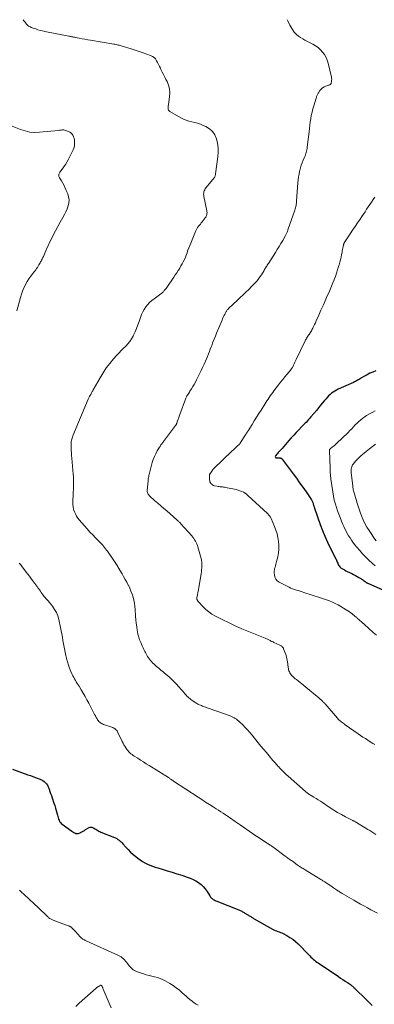
# Model space of a CAD drawing. Units: feet. Extents: x 1909997 to 1915032, y 555000 to 560000.
# Drawn here: x 1910542 to 1910677, y 559623 to 560000 of the extents above; entities that cross this region are included whole.
import ezdxf

# ---------------------------------------------------------------- set-up
doc = ezdxf.new("R2010")
doc.units = ezdxf.units.FT
doc.header["$LTSCALE"] = 100
doc.header["$MEASUREMENT"] = 0
doc.layers.add('CONTOUR INDEX', color=32, linetype='Continuous', lineweight=25)
doc.layers.add('CONTOUR INTERMEDIATE', color=40, linetype='Continuous', lineweight=15)

msp = doc.modelspace()

# ---------------------------------------------------------------- linework, layer by layer
at = {"layer": 'CONTOUR INDEX', "flags": 128}
for points, elevation in [([(1910677.93, 559865.39), (1910676.83, 559864.95), (1910675.74, 559864.47), (1910674.68, 559863.93), (1910673.64, 559863.35), (1910672.28, 559862.55), (1910671.93, 559862.34), (1910671.58, 559862.14), (1910671.23, 559861.94), (1910670.88, 559861.74), (1910670.52, 559861.54), (1910670.17, 559861.35), (1910669.8, 559861.17), (1910669.44, 559861), (1910663.58, 559858.34), (1910662.9, 559858.01), (1910662.25, 559857.64), (1910661.63, 559857.23), (1910661.02, 559856.79), (1910660.45, 559856.3), (1910659.9, 559855.8), (1910659.38, 559855.25), (1910658.89, 559854.69), (1910658.34, 559854.03), (1910657.59, 559853.11), (1910656.84, 559852.2), (1910656.08, 559851.29), (1910655.32, 559850.39), (1910653.1, 559847.73), (1910652.68, 559847.23), (1910652.25, 559846.75), (1910651.81, 559846.27), (1910651.37, 559845.8), (1910650.92, 559845.33), (1910650.46, 559844.87), (1910650.01, 559844.4), (1910649.56, 559843.94), (1910648.47, 559842.84), (1910647.49, 559841.82), (1910646.52, 559840.78), (1910645.56, 559839.73), (1910644.62, 559838.66), (1910642.04, 559835.68), (1910641.8, 559835.4), (1910641.56, 559835.13), (1910641.32, 559834.86), (1910641.07, 559834.59), (1910640.83, 559834.32), (1910640.59, 559834.05), (1910640.35, 559833.77), (1910640.11, 559833.49), (1910639.55, 559832.81), (1910639.47, 559832.52), (1910639.49, 559832.29), (1910639.68, 559832.13), (1910639.96, 559832.04), (1910640.69, 559832.11), (1910640.89, 559832.11), (1910641.1, 559832.1), (1910641.3, 559832.06), (1910641.49, 559832), (1910641.68, 559831.91), (1910641.85, 559831.8), (1910642, 559831.67), (1910642.14, 559831.51), (1910646.29, 559825.98), (1910647.55, 559824.26), (1910648.8, 559822.54), (1910650.03, 559820.8), (1910651.24, 559819.05), (1910653.3, 559816.02), (1910653.45, 559815.77), (1910653.59, 559815.52), (1910653.7, 559815.25), (1910653.79, 559814.97), (1910653.95, 559814.43), (1910653.97, 559814.32), (1910654.05, 559814.09), (1910654.09, 559813.98), (1910654.12, 559813.88), (1910654.16, 559813.78), (1910654.19, 559813.67), (1910654.25, 559813.51), (1910654.31, 559813.33), (1910654.37, 559813.15), (1910654.43, 559812.96), (1910654.49, 559812.78), (1910656.67, 559806.56), (1910657.53, 559804.27), (1910658.45, 559801.99), (1910659.45, 559799.76), (1910660.52, 559797.56), (1910662.38, 559793.91), (1910662.56, 559793.54), (1910662.73, 559793.17), (1910662.89, 559792.8), (1910663.04, 559792.42), (1910663.05, 559792.39), (1910663.2, 559792.03), (1910663.36, 559791.66), (1910663.52, 559791.3), (1910663.69, 559790.94), (1910663.89, 559790.61), (1910664.13, 559790.31), (1910664.41, 559790.05), (1910664.72, 559789.82), (1910665.01, 559789.64), (1910665.5, 559789.36), (1910666, 559789.08), (1910666.5, 559788.81), (1910667, 559788.55), (1910668.76, 559787.69), (1910669.46, 559787.34), (1910670.15, 559786.97), (1910670.83, 559786.59), (1910671.51, 559786.2), (1910672.19, 559785.8), (1910672.52, 559785.59), (1910672.84, 559785.38), (1910673.16, 559785.16), (1910673.47, 559784.93), (1910673.88, 559784.62), (1910673.99, 559784.54), (1910674.09, 559784.46), (1910674.2, 559784.39), (1910674.31, 559784.31), (1910674.4, 559784.25), (1910674.47, 559784.21), (1910674.53, 559784.17), (1910674.6, 559784.14), (1910674.67, 559784.1), (1910674.74, 559784.07), (1910674.81, 559784.03), (1910674.88, 559784), (1910674.95, 559783.97), (1910685.53, 559779.24)], 1020), ([(1910538.86, 559712.76), (1910544.69, 559710.62), (1910545.67, 559710.26), (1910546.64, 559709.9), (1910547.62, 559709.54), (1910548.6, 559709.18), (1910549.37, 559708.89), (1910549.94, 559708.64), (1910550.47, 559708.34), (1910550.96, 559707.96), (1910551.42, 559707.54), (1910551.82, 559707.07), (1910552.17, 559706.56), (1910552.46, 559706.02), (1910552.7, 559705.45), (1910552.85, 559705.02), (1910553.13, 559704.22), (1910553.41, 559703.41), (1910553.69, 559702.61), (1910553.97, 559701.8), (1910554.69, 559699.69), (1910554.99, 559698.77), (1910555.28, 559697.85), (1910555.53, 559696.91), (1910555.78, 559695.97), (1910555.99, 559695.07), (1910556.12, 559694.58), (1910556.27, 559694.1), (1910556.45, 559693.62), (1910556.63, 559693.15), (1910556.87, 559692.71), (1910557.14, 559692.3), (1910557.48, 559691.94), (1910557.86, 559691.61), (1910561.5, 559688.92), (1910561.87, 559688.68), (1910562.26, 559688.46), (1910562.67, 559688.29), (1910563.09, 559688.14), (1910563.51, 559688.08), (1910563.93, 559688.08), (1910564.34, 559688.17), (1910564.74, 559688.34), (1910564.92, 559688.44), (1910565.4, 559688.71), (1910565.88, 559688.99), (1910566.36, 559689.27), (1910566.83, 559689.55), (1910568.16, 559690.34), (1910568.53, 559690.49), (1910568.89, 559690.55), (1910569.26, 559690.49), (1910569.63, 559690.36), (1910570, 559690.14), (1910570.36, 559689.92), (1910570.72, 559689.7), (1910571.08, 559689.47), (1910571.12, 559689.44), (1910571.5, 559689.21), (1910571.89, 559688.99), (1910572.29, 559688.8), (1910572.7, 559688.62), (1910577.85, 559686.58), (1910578.32, 559686.37), (1910578.78, 559686.12), (1910579.21, 559685.84), (1910579.62, 559685.53), (1910580.01, 559685.19), (1910580.39, 559684.83), (1910580.76, 559684.46), (1910581.11, 559684.08), (1910582.2, 559682.87), (1910583.11, 559681.9), (1910584.05, 559680.96), (1910585.04, 559680.07), (1910586.05, 559679.2), (1910586.84, 559678.57), (1910587.69, 559677.93), (1910588.58, 559677.33), (1910589.5, 559676.81), (1910590.46, 559676.33), (1910591.45, 559675.91), (1910592.45, 559675.52), (1910593.46, 559675.18), (1910594.48, 559674.86), (1910596.18, 559674.37), (1910598.05, 559673.81), (1910599.93, 559673.25), (1910601.79, 559672.67), (1910603.66, 559672.07), (1910605.72, 559671.4), (1910606.86, 559670.98), (1910607.97, 559670.5), (1910609.03, 559669.93), (1910610.07, 559669.3), (1910610.09, 559669.29), (1910611.03, 559668.56), (1910611.9, 559667.76), (1910612.66, 559666.86), (1910613.34, 559665.88), (1910614.39, 559664.13), (1910614.49, 559663.97), (1910614.6, 559663.81), (1910614.71, 559663.66), (1910614.83, 559663.51), (1910614.96, 559663.37), (1910615.09, 559663.23), (1910615.24, 559663.12), (1910615.4, 559663.01), (1910615.72, 559662.82), (1910616.05, 559662.63), (1910616.38, 559662.45), (1910616.72, 559662.29), (1910617.07, 559662.14), (1910625.45, 559658.8), (1910625.76, 559658.68), (1910626.07, 559658.54), (1910626.37, 559658.4), (1910626.66, 559658.25), (1910626.96, 559658.09), (1910627.25, 559657.93), (1910627.54, 559657.77), (1910627.82, 559657.6), (1910629.25, 559656.73), (1910629.52, 559656.56), (1910629.79, 559656.39), (1910630.05, 559656.22), (1910630.32, 559656.05), (1910630.58, 559655.88), (1910630.85, 559655.71), (1910631.12, 559655.55), (1910631.4, 559655.39), (1910638.37, 559651.4), (1910638.86, 559651.14), (1910639.36, 559650.91), (1910639.87, 559650.72), (1910640.39, 559650.55), (1910640.91, 559650.38), (1910641.43, 559650.19), (1910641.93, 559649.97), (1910642.43, 559649.73), (1910643.89, 559648.97), (1910645.07, 559648.28), (1910646.2, 559647.52), (1910647.25, 559646.66), (1910648.24, 559645.73), (1910652.26, 559641.58), (1910652.69, 559641.16), (1910653.12, 559640.74), (1910653.55, 559640.33), (1910654, 559639.93), (1910654.46, 559639.54), (1910654.92, 559639.17), (1910655.41, 559638.81), (1910655.9, 559638.47), (1910663.63, 559633.28), (1910664.5, 559632.69), (1910665.36, 559632.11), (1910666.23, 559631.52), (1910667.09, 559630.93), (1910668.22, 559630.14), (1910668.51, 559629.94), (1910668.79, 559629.73), (1910669.07, 559629.51), (1910669.34, 559629.28), (1910669.61, 559629.05), (1910669.87, 559628.81), (1910670.12, 559628.57), (1910670.37, 559628.32), (1910673.83, 559624.78), (1910674.73, 559623.88), (1910675.65, 559623), (1910676.6, 559622.15)], 1040)]:
    msp.add_lwpolyline(points, dxfattribs=dict(at, elevation=elevation))
at = {"layer": 'CONTOUR INTERMEDIATE', "flags": 128}
for points, elevation in [([(1910542.84, 560000), (1910543.14, 559999.62), (1910543.64, 559998.99), (1910544.18, 559998.33), (1910544.43, 559998.05), (1910544.7, 559997.8), (1910545, 559997.58), (1910545.33, 559997.38), (1910545.66, 559997.21), (1910546.01, 559997.06), (1910546.36, 559996.91), (1910546.71, 559996.79), (1910547.72, 559996.45), (1910548.58, 559996.17), (1910549.45, 559995.92), (1910550.34, 559995.71), (1910551.22, 559995.51), (1910560.37, 559993.71), (1910560.68, 559993.65), (1910560.98, 559993.59), (1910561.29, 559993.53), (1910561.59, 559993.47), (1910561.9, 559993.41), (1910562.21, 559993.35), (1910562.51, 559993.29), (1910562.82, 559993.23), (1910564.38, 559992.91), (1910565.47, 559992.7), (1910566.56, 559992.49), (1910567.65, 559992.3), (1910568.74, 559992.11), (1910577.67, 559990.65), (1910578.07, 559990.57), (1910578.47, 559990.49), (1910578.86, 559990.4), (1910579.25, 559990.29), (1910579.64, 559990.18), (1910580.02, 559990.07), (1910580.41, 559989.95), (1910580.8, 559989.84), (1910584.31, 559988.77), (1910585.81, 559988.3), (1910587.31, 559987.82), (1910588.8, 559987.31), (1910590.29, 559986.79), (1910591.73, 559986.28), (1910592.43, 559985.93), (1910593.06, 559985.5), (1910593.57, 559984.94), (1910594.01, 559984.29), (1910594.39, 559983.57), (1910594.75, 559982.84), (1910595.11, 559982.11), (1910595.46, 559981.38), (1910595.68, 559980.9), (1910596.14, 559979.93), (1910596.61, 559978.97), (1910597.1, 559978.01), (1910597.6, 559977.07), (1910598.03, 559976.26), (1910598.61, 559974.88), (1910598.99, 559973.48), (1910599.1, 559972.02), (1910599.01, 559970.53), (1910598.52, 559967.38), (1910598.47, 559967.02), (1910598.43, 559966.66), (1910598.41, 559966.3), (1910598.4, 559965.93), (1910598.45, 559965.6), (1910598.57, 559965.3), (1910598.77, 559965.06), (1910599.03, 559964.84), (1910603.28, 559962.44), (1910604.3, 559961.93), (1910605.33, 559961.48), (1910606.41, 559961.13), (1910607.5, 559960.85), (1910608.61, 559960.59), (1910609.71, 559960.28), (1910610.78, 559959.9), (1910611.84, 559959.48), (1910612.89, 559959.03), (1910614.27, 559958.19), (1910615.44, 559957.16), (1910616.3, 559955.85), (1910616.94, 559954.37), (1910616.96, 559954.31), (1910617.32, 559952.62), (1910617.55, 559950.92), (1910617.57, 559949.2), (1910617.46, 559947.48), (1910616.63, 559940.88), (1910616.58, 559940.58), (1910616.5, 559940.29), (1910616.4, 559940), (1910616.27, 559939.73), (1910616.12, 559939.46), (1910615.96, 559939.2), (1910615.78, 559938.95), (1910615.59, 559938.72), (1910612.91, 559935.57), (1910612.65, 559935.22), (1910612.43, 559934.85), (1910612.26, 559934.45), (1910612.13, 559934.03), (1910612.05, 559933.59), (1910612.02, 559933.16), (1910612.04, 559932.72), (1910612.1, 559932.28), (1910613.24, 559926.8), (1910613.29, 559926.44), (1910613.32, 559926.08), (1910613.3, 559925.72), (1910613.26, 559925.35), (1910613.17, 559925), (1910613.05, 559924.67), (1910612.88, 559924.35), (1910612.67, 559924.05), (1910611.49, 559922.57), (1910611.13, 559922.12), (1910610.78, 559921.68), (1910610.42, 559921.24), (1910610.07, 559920.8), (1910609.73, 559920.35), (1910609.42, 559919.88), (1910609.16, 559919.38), (1910608.92, 559918.87), (1910607.06, 559914.32), (1910606.71, 559913.43), (1910606.36, 559912.53), (1910606.03, 559911.63), (1910605.71, 559910.72), (1910605.69, 559910.65), (1910605.36, 559909.78), (1910605.02, 559908.92), (1910604.63, 559908.08), (1910604.22, 559907.25), (1910603.78, 559906.43), (1910603.32, 559905.62), (1910602.85, 559904.82), (1910602.36, 559904.03), (1910602.27, 559903.89), (1910601.73, 559903.03), (1910601.18, 559902.18), (1910600.62, 559901.34), (1910600.06, 559900.49), (1910598.23, 559897.78), (1910597.93, 559897.36), (1910597.62, 559896.94), (1910597.3, 559896.54), (1910596.96, 559896.14), (1910596.59, 559895.73), (1910596.42, 559895.55), (1910596.25, 559895.39), (1910596.06, 559895.24), (1910595.87, 559895.1), (1910595.67, 559894.97), (1910595.48, 559894.83), (1910595.28, 559894.69), (1910595.09, 559894.55), (1910593.05, 559893.05), (1910592.17, 559892.35), (1910591.34, 559891.59), (1910590.58, 559890.76), (1910589.87, 559889.89), (1910589.25, 559888.95), (1910588.69, 559887.98), (1910588.21, 559886.96), (1910587.8, 559885.91), (1910587.28, 559884.35), (1910586.8, 559883.02), (1910586.29, 559881.7), (1910585.74, 559880.39), (1910585.15, 559879.1), (1910584.97, 559878.71), (1910584.4, 559877.67), (1910583.76, 559876.67), (1910583.01, 559875.76), (1910582.19, 559874.9), (1910581.32, 559874.07), (1910580.47, 559873.23), (1910579.64, 559872.36), (1910578.83, 559871.47), (1910577.47, 559869.96), (1910576.05, 559868.26), (1910574.71, 559866.51), (1910573.48, 559864.68), (1910572.33, 559862.79), (1910569.67, 559858.09), (1910569.52, 559857.8), (1910569.36, 559857.52), (1910569.22, 559857.23), (1910569.08, 559856.93), (1910568.82, 559856.39), (1910568.81, 559856.37), (1910568.8, 559856.35), (1910568.78, 559856.33), (1910568.77, 559856.31), (1910568.72, 559856.22), (1910568.7, 559856.2), (1910568.69, 559856.18), (1910568.68, 559856.16), (1910568.66, 559856.14), (1910568.37, 559855.64), (1910568.21, 559855.36), (1910568.06, 559855.09), (1910567.92, 559854.8), (1910567.8, 559854.51), (1910561.9, 559840.46), (1910561.75, 559840.05), (1910561.61, 559839.64), (1910561.5, 559839.22), (1910561.41, 559838.8), (1910561.34, 559838.37), (1910561.3, 559837.94), (1910561.27, 559837.51), (1910561.27, 559837.07), (1910561.28, 559835.93), (1910561.31, 559834.93), (1910561.35, 559833.92), (1910561.42, 559832.92), (1910561.5, 559831.91), (1910562.07, 559825.82), (1910562.15, 559824.88), (1910562.2, 559823.94), (1910562.23, 559823), (1910562.23, 559822.06), (1910562.23, 559820.8), (1910562.22, 559820.49), (1910562.2, 559820.18), (1910562.17, 559819.87), (1910562.13, 559819.56), (1910562.08, 559819.25), (1910562.05, 559818.93), (1910562.03, 559818.62), (1910562.01, 559818.31), (1910561.9, 559815.08), (1910561.92, 559814.15), (1910562.02, 559813.23), (1910562.23, 559812.32), (1910562.51, 559811.43), (1910562.89, 559810.58), (1910563.32, 559809.76), (1910563.84, 559808.98), (1910564.41, 559808.24), (1910566.35, 559805.97), (1910567.39, 559804.79), (1910568.45, 559803.63), (1910569.54, 559802.49), (1910570.64, 559801.37), (1910571.99, 559800.04), (1910572.43, 559799.6), (1910572.87, 559799.14), (1910573.29, 559798.68), (1910573.7, 559798.21), (1910574.09, 559797.73), (1910574.48, 559797.24), (1910574.86, 559796.74), (1910575.22, 559796.23), (1910577.41, 559793.08), (1910577.67, 559792.71), (1910577.91, 559792.34), (1910578.16, 559791.97), (1910578.4, 559791.6), (1910578.64, 559791.22), (1910578.88, 559790.84), (1910579.11, 559790.46), (1910579.34, 559790.08), (1910580.76, 559787.66), (1910581.38, 559786.58), (1910582, 559785.49), (1910582.59, 559784.38), (1910583.17, 559783.27), (1910583.19, 559783.22), (1910583.71, 559782.12), (1910584.19, 559781), (1910584.61, 559779.85), (1910584.99, 559778.69), (1910585.29, 559777.51), (1910585.54, 559776.33), (1910585.71, 559775.12), (1910585.82, 559773.91), (1910585.98, 559771.35), (1910586.08, 559770.01), (1910586.21, 559768.67), (1910586.38, 559767.33), (1910586.58, 559766), (1910586.65, 559765.54), (1910586.88, 559764.45), (1910587.15, 559763.38), (1910587.51, 559762.33), (1910587.92, 559761.29), (1910588.17, 559760.71), (1910588.5, 559759.98), (1910588.83, 559759.26), (1910589.18, 559758.54), (1910589.53, 559757.82), (1910589.7, 559757.49), (1910589.98, 559756.95), (1910590.27, 559756.41), (1910590.58, 559755.89), (1910590.9, 559755.37), (1910591.25, 559754.87), (1910591.62, 559754.39), (1910592.03, 559753.94), (1910592.46, 559753.52), (1910593.18, 559752.86), (1910594, 559752.13), (1910594.83, 559751.41), (1910595.67, 559750.71), (1910596.52, 559750.01), (1910597.04, 559749.59), (1910598.14, 559748.67), (1910599.2, 559747.72), (1910600.22, 559746.72), (1910601.21, 559745.69), (1910602.75, 559744.01), (1910603.18, 559743.54), (1910603.61, 559743.06), (1910604.03, 559742.57), (1910604.45, 559742.09), (1910604.65, 559741.85), (1910604.97, 559741.48), (1910605.3, 559741.12), (1910605.64, 559740.77), (1910605.98, 559740.43), (1910606.34, 559740.1), (1910606.7, 559739.78), (1910607.09, 559739.48), (1910607.48, 559739.19), (1910608.72, 559738.32), (1910609.06, 559738.1), (1910609.41, 559737.89), (1910609.76, 559737.7), (1910610.13, 559737.53), (1910610.5, 559737.37), (1910610.88, 559737.22), (1910611.26, 559737.08), (1910611.64, 559736.94), (1910622.15, 559733.16), (1910622.66, 559732.96), (1910623.17, 559732.73), (1910623.66, 559732.47), (1910624.13, 559732.18), (1910624.59, 559731.87), (1910625.04, 559731.53), (1910625.46, 559731.17), (1910625.87, 559730.8), (1910626.99, 559729.69), (1910627.94, 559728.74), (1910628.86, 559727.76), (1910629.75, 559726.75), (1910630.62, 559725.72), (1910632.95, 559722.85), (1910633.98, 559721.6), (1910635.01, 559720.34), (1910636.04, 559719.09), (1910637.08, 559717.84), (1910638.54, 559716.09), (1910638.86, 559715.72), (1910639.17, 559715.36), (1910639.49, 559714.99), (1910639.82, 559714.63), (1910640.14, 559714.28), (1910640.47, 559713.92), (1910640.81, 559713.57), (1910641.14, 559713.22), (1910641.73, 559712.62), (1910642.37, 559711.97), (1910643.02, 559711.34), (1910643.69, 559710.72), (1910644.36, 559710.11), (1910651.04, 559704.15), (1910651.29, 559703.94), (1910651.55, 559703.73), (1910651.81, 559703.54), (1910652.08, 559703.35), (1910652.36, 559703.17), (1910652.63, 559703), (1910652.91, 559702.82), (1910653.2, 559702.66), (1910654.29, 559702.02), (1910655.11, 559701.53), (1910655.93, 559701.03), (1910656.74, 559700.51), (1910657.54, 559699.98), (1910660.46, 559697.98), (1910661.88, 559697.05), (1910663.32, 559696.16), (1910664.8, 559695.32), (1910666.3, 559694.52), (1910668.93, 559693.19), (1910669.13, 559693.09), (1910669.33, 559692.98), (1910669.53, 559692.87), (1910669.74, 559692.77), (1910669.94, 559692.66), (1910670.13, 559692.55), (1910670.33, 559692.43), (1910670.53, 559692.31), (1910674.88, 559689.66), (1910675.67, 559689.18), (1910676.46, 559688.7), (1910677.25, 559688.23), (1910678.04, 559687.75)], 1032), ([(1910644.02, 560000), (1910644.17, 559999.64), (1910644.61, 559998.75), (1910645.09, 559997.88), (1910646.47, 559995.59), (1910646.72, 559995.24), (1910646.98, 559994.9), (1910647.29, 559994.6), (1910647.62, 559994.33), (1910648.42, 559993.72), (1910649.18, 559993.18), (1910649.96, 559992.67), (1910650.77, 559992.19), (1910651.59, 559991.74), (1910653.79, 559990.61), (1910654.84, 559989.99), (1910655.84, 559989.29), (1910656.75, 559988.47), (1910657.6, 559987.59), (1910658.32, 559986.6), (1910658.94, 559985.56), (1910659.4, 559984.45), (1910659.76, 559983.28), (1910660.97, 559978.02), (1910661.04, 559977.59), (1910661.08, 559977.15), (1910661.06, 559976.71), (1910661, 559976.27), (1910660.9, 559975.77), (1910660.85, 559975.6), (1910660.76, 559975.44), (1910660.65, 559975.3), (1910660.51, 559975.18), (1910660.34, 559975.08), (1910660.18, 559974.99), (1910660.01, 559974.92), (1910659.84, 559974.86), (1910658.81, 559974.51), (1910658.16, 559974.23), (1910657.57, 559973.87), (1910657.06, 559973.4), (1910656.59, 559972.87), (1910655.99, 559972.01), (1910655.84, 559971.78), (1910655.7, 559971.54), (1910655.58, 559971.29), (1910655.47, 559971.03), (1910655.38, 559970.76), (1910655.28, 559970.5), (1910655.2, 559970.23), (1910655.11, 559969.97), (1910654.19, 559967.02), (1910653.84, 559965.79), (1910653.53, 559964.56), (1910653.27, 559963.31), (1910653.05, 559962.05), (1910652.86, 559960.79), (1910652.69, 559959.52), (1910652.53, 559958.26), (1910652.38, 559956.99), (1910651.73, 559951.09), (1910651.66, 559950.57), (1910651.57, 559950.06), (1910651.45, 559949.55), (1910651.32, 559949.04), (1910651.19, 559948.58), (1910651.1, 559948.31), (1910651.01, 559948.04), (1910650.91, 559947.77), (1910650.8, 559947.51), (1910650.19, 559946.13), (1910649.8, 559945.17), (1910649.44, 559944.2), (1910649.13, 559943.22), (1910648.86, 559942.22), (1910648.8, 559941.98), (1910648.56, 559940.85), (1910648.35, 559939.72), (1910648.21, 559938.57), (1910648.1, 559937.42), (1910647.64, 559930.58), (1910647.6, 559930.13), (1910647.55, 559929.68), (1910647.48, 559929.23), (1910647.4, 559928.78), (1910647.31, 559928.34), (1910647.2, 559927.89), (1910647.07, 559927.46), (1910646.93, 559927.03), (1910644.31, 559919.48), (1910644.21, 559919.19), (1910644.1, 559918.9), (1910643.99, 559918.62), (1910643.87, 559918.34), (1910643.75, 559918.06), (1910643.62, 559917.78), (1910643.48, 559917.51), (1910643.33, 559917.24), (1910642.3, 559915.42), (1910641.62, 559914.25), (1910640.93, 559913.09), (1910640.23, 559911.94), (1910639.5, 559910.79), (1910636.81, 559906.59), (1910636.6, 559906.26), (1910636.39, 559905.93), (1910636.18, 559905.59), (1910635.98, 559905.26), (1910635.77, 559904.92), (1910635.57, 559904.59), (1910635.36, 559904.25), (1910635.16, 559903.92), (1910634.13, 559902.24), (1910633.73, 559901.62), (1910633.32, 559901.01), (1910632.88, 559900.42), (1910632.42, 559899.84), (1910631.93, 559899.28), (1910631.44, 559898.73), (1910630.92, 559898.21), (1910630.39, 559897.69), (1910629.29, 559896.65), (1910628.19, 559895.61), (1910627.11, 559894.58), (1910626.02, 559893.54), (1910624.94, 559892.5), (1910621.6, 559889.28), (1910621.42, 559889.1), (1910621.25, 559888.92), (1910621.09, 559888.73), (1910620.94, 559888.54), (1910620.79, 559888.34), (1910620.65, 559888.13), (1910620.53, 559887.92), (1910620.41, 559887.7), (1910620.08, 559887.05), (1910619.81, 559886.5), (1910619.55, 559885.94), (1910619.3, 559885.38), (1910619.06, 559884.82), (1910617, 559879.88), (1910616.51, 559878.7), (1910616.04, 559877.52), (1910615.57, 559876.34), (1910615.12, 559875.15), (1910614.9, 559874.58), (1910614.56, 559873.67), (1910614.21, 559872.77), (1910613.85, 559871.87), (1910613.49, 559870.97), (1910613.23, 559870.33), (1910612.72, 559869.12), (1910612.2, 559867.92), (1910611.65, 559866.73), (1910611.09, 559865.54), (1910609.34, 559861.94), (1910608.89, 559861.07), (1910608.43, 559860.2), (1910607.92, 559859.35), (1910607.4, 559858.52), (1910606.79, 559857.6), (1910606.55, 559857.23), (1910606.32, 559856.87), (1910606.08, 559856.51), (1910605.84, 559856.14), (1910605.61, 559855.77), (1910605.4, 559855.39), (1910605.22, 559854.99), (1910605.06, 559854.59), (1910602.91, 559848.62), (1910602.7, 559848.02), (1910602.49, 559847.43), (1910602.28, 559846.83), (1910602.07, 559846.24), (1910601.73, 559845.29), (1910601.68, 559845.17), (1910601.63, 559845.06), (1910601.58, 559844.95), (1910601.51, 559844.84), (1910601.45, 559844.74), (1910601.38, 559844.63), (1910601.31, 559844.53), (1910601.23, 559844.43), (1910596.68, 559838.27), (1910596.49, 559838.01), (1910596.29, 559837.76), (1910596.09, 559837.5), (1910595.89, 559837.25), (1910595.69, 559837), (1910595.5, 559836.74), (1910595.32, 559836.47), (1910595.14, 559836.2), (1910594.23, 559834.69), (1910593.66, 559833.64), (1910593.14, 559832.57), (1910592.72, 559831.45), (1910592.36, 559830.31), (1910591.39, 559826.7), (1910591.27, 559826.25), (1910591.16, 559825.8), (1910591.07, 559825.35), (1910590.98, 559824.89), (1910590.91, 559824.44), (1910590.84, 559823.98), (1910590.79, 559823.52), (1910590.74, 559823.06), (1910590.41, 559819.69), (1910590.41, 559819.36), (1910590.44, 559819.03), (1910590.52, 559818.72), (1910590.64, 559818.41), (1910590.8, 559818.12), (1910590.99, 559817.85), (1910591.2, 559817.6), (1910591.44, 559817.37), (1910593.26, 559815.77), (1910594.42, 559814.75), (1910595.58, 559813.73), (1910596.75, 559812.71), (1910597.91, 559811.69), (1910601.78, 559808.29), (1910601.98, 559808.11), (1910602.18, 559807.93), (1910602.38, 559807.75), (1910602.58, 559807.57), (1910602.78, 559807.38), (1910602.97, 559807.19), (1910603.15, 559806.99), (1910603.33, 559806.79), (1910607.47, 559802.11), (1910607.86, 559801.64), (1910608.22, 559801.16), (1910608.56, 559800.66), (1910608.87, 559800.13), (1910609.14, 559799.59), (1910609.39, 559799.04), (1910609.61, 559798.48), (1910609.79, 559797.9), (1910611.05, 559793.51), (1910611.22, 559792.79), (1910611.34, 559792.07), (1910611.39, 559791.34), (1910611.38, 559790.6), (1910611.33, 559789.85), (1910611.25, 559789.11), (1910611.16, 559788.38), (1910611.04, 559787.64), (1910610.13, 559782.35), (1910610.01, 559781.66), (1910609.89, 559780.98), (1910609.76, 559780.3), (1910609.64, 559779.61), (1910609.43, 559778.47), (1910609.41, 559778.36), (1910609.41, 559778.24), (1910609.41, 559778.13), (1910609.43, 559778.02), (1910609.45, 559777.91), (1910609.48, 559777.8), (1910609.53, 559777.69), (1910609.58, 559777.59), (1910609.61, 559777.53), (1910609.68, 559777.4), (1910609.77, 559777.27), (1910609.86, 559777.16), (1910609.95, 559777.04), (1910611.78, 559775.01), (1910612.85, 559773.95), (1910613.98, 559772.98), (1910615.22, 559772.15), (1910616.52, 559771.4), (1910624.33, 559767.52), (1910624.61, 559767.38), (1910624.9, 559767.25), (1910625.19, 559767.13), (1910625.49, 559767.02), (1910625.54, 559767), (1910625.81, 559766.89), (1910626.08, 559766.79), (1910626.35, 559766.68), (1910626.62, 559766.58), (1910635.6, 559762.9), (1910635.88, 559762.78), (1910636.16, 559762.65), (1910636.44, 559762.53), (1910636.72, 559762.39), (1910636.74, 559762.38), (1910637.01, 559762.25), (1910637.27, 559762.12), (1910637.54, 559761.99), (1910637.8, 559761.86), (1910638.07, 559761.73), (1910638.33, 559761.61), (1910638.6, 559761.48), (1910638.87, 559761.35), (1910641.21, 559760.26), (1910641.44, 559760.14), (1910641.67, 559760), (1910641.88, 559759.86), (1910642.08, 559759.69), (1910642.26, 559759.51), (1910642.42, 559759.32), (1910642.56, 559759.1), (1910642.67, 559758.87), (1910643.15, 559757.6), (1910643.46, 559756.72), (1910643.72, 559755.82), (1910643.93, 559754.91), (1910644.09, 559753.98), (1910644.4, 559751.7), (1910644.48, 559751.26), (1910644.57, 559750.83), (1910644.71, 559750.41), (1910644.86, 559749.99), (1910645.05, 559749.6), (1910645.27, 559749.23), (1910645.54, 559748.88), (1910645.84, 559748.56), (1910645.95, 559748.45), (1910646.33, 559748.1), (1910646.72, 559747.75), (1910647.12, 559747.42), (1910647.53, 559747.1), (1910648.21, 559746.58), (1910648.95, 559746), (1910649.69, 559745.42), (1910650.43, 559744.82), (1910651.16, 559744.22), (1910656.09, 559740.1), (1910656.33, 559739.89), (1910656.58, 559739.69), (1910656.82, 559739.48), (1910657.05, 559739.27), (1910657.16, 559739.17), (1910657.34, 559739), (1910657.52, 559738.83), (1910657.69, 559738.66), (1910657.86, 559738.48), (1910658.03, 559738.3), (1910658.2, 559738.12), (1910658.36, 559737.93), (1910658.52, 559737.75), (1910663.26, 559732.27), (1910663.59, 559731.92), (1910663.92, 559731.57), (1910664.28, 559731.25), (1910664.65, 559730.93), (1910665.02, 559730.63), (1910665.41, 559730.34), (1910665.8, 559730.05), (1910666.19, 559729.77), (1910671.19, 559726.32), (1910672.11, 559725.68), (1910673.04, 559725.05), (1910673.97, 559724.43), (1910674.9, 559723.81), (1910676.22, 559722.95), (1910676.5, 559722.77), (1910676.79, 559722.6), (1910677.08, 559722.44), (1910677.37, 559722.28), (1910677.56, 559722.18)], 1028), ([(1910538.67, 559959.24), (1910541.85, 559957.92), (1910543.64, 559957.34), (1910545.45, 559956.93), (1910547.3, 559956.8), (1910549.18, 559956.85), (1910556.43, 559957.59), (1910556.77, 559957.62), (1910557.11, 559957.66), (1910557.45, 559957.69), (1910557.79, 559957.73), (1910558.12, 559957.75), (1910558.46, 559957.73), (1910558.78, 559957.67), (1910559.11, 559957.58), (1910560.21, 559957.18), (1910560.74, 559956.91), (1910561.22, 559956.59), (1910561.61, 559956.17), (1910561.95, 559955.68), (1910562.2, 559955.13), (1910562.4, 559954.56), (1910562.53, 559953.98), (1910562.6, 559953.38), (1910562.62, 559953.04), (1910562.61, 559952.27), (1910562.51, 559951.52), (1910562.3, 559950.79), (1910562.01, 559950.08), (1910560.08, 559946.26), (1910559.59, 559945.35), (1910559.06, 559944.46), (1910558.48, 559943.6), (1910557.87, 559942.77), (1910556.96, 559941.61), (1910556.81, 559941.36), (1910556.68, 559941.1), (1910556.6, 559940.82), (1910556.55, 559940.53), (1910556.55, 559940.24), (1910556.59, 559939.95), (1910556.69, 559939.68), (1910556.81, 559939.42), (1910557.56, 559938.18), (1910558.07, 559937.29), (1910558.55, 559936.4), (1910559, 559935.48), (1910559.42, 559934.55), (1910559.97, 559933.27), (1910560.32, 559932.13), (1910560.49, 559930.98), (1910560.42, 559929.82), (1910560.17, 559928.66), (1910559.74, 559927.5), (1910559.27, 559926.37), (1910558.73, 559925.27), (1910558.14, 559924.19), (1910557.07, 559922.37), (1910556.14, 559920.75), (1910555.25, 559919.12), (1910554.4, 559917.46), (1910553.57, 559915.78), (1910552.88, 559914.32), (1910552.44, 559913.36), (1910552, 559912.4), (1910551.58, 559911.43), (1910551.16, 559910.45), (1910550.65, 559909.22), (1910550.49, 559908.86), (1910550.33, 559908.51), (1910550.16, 559908.16), (1910549.98, 559907.81), (1910549.79, 559907.47), (1910549.6, 559907.13), (1910549.41, 559906.79), (1910549.21, 559906.45), (1910548.95, 559906.01), (1910548.81, 559905.77), (1910548.66, 559905.53), (1910548.51, 559905.3), (1910548.36, 559905.06), (1910548.2, 559904.83), (1910548.03, 559904.6), (1910547.87, 559904.38), (1910547.7, 559904.15), (1910546.52, 559902.65), (1910545.79, 559901.66), (1910545.09, 559900.65), (1910544.45, 559899.6), (1910543.84, 559898.53), (1910543.76, 559898.38), (1910543.18, 559897.2), (1910542.66, 559896), (1910542.22, 559894.76), (1910541.84, 559893.5), (1910540.49, 559888.43)], 1036), ([(1910677.53, 559931.98), (1910676.92, 559931.05), (1910676.31, 559930.12), (1910675.69, 559929.19), (1910675.07, 559928.26), (1910674.45, 559927.33), (1910673.83, 559926.41), (1910673.21, 559925.48), (1910672.59, 559924.56), (1910671.93, 559923.58), (1910670.97, 559922.16), (1910670.03, 559920.75), (1910669.08, 559919.33), (1910668.14, 559917.9), (1910666.09, 559914.81), (1910666.01, 559914.69), (1910665.94, 559914.57), (1910665.87, 559914.44), (1910665.81, 559914.32), (1910665.75, 559914.19), (1910665.7, 559914.06), (1910665.66, 559913.93), (1910665.63, 559913.79), (1910665.46, 559913), (1910665.35, 559912.46), (1910665.25, 559911.92), (1910665.14, 559911.39), (1910665.04, 559910.85), (1910664.87, 559909.96), (1910664.67, 559908.98), (1910664.44, 559908.01), (1910664.19, 559907.04), (1910663.93, 559906.07), (1910663.74, 559905.43), (1910663.34, 559904.15), (1910662.92, 559902.88), (1910662.48, 559901.62), (1910662.01, 559900.37), (1910662, 559900.34), (1910661.5, 559899.09), (1910660.99, 559897.84), (1910660.46, 559896.59), (1910659.93, 559895.35), (1910659.39, 559894.11), (1910658.59, 559892.28), (1910657.78, 559890.44), (1910656.97, 559888.62), (1910656.15, 559886.79), (1910655.14, 559884.55), (1910654.82, 559883.85), (1910654.49, 559883.15), (1910654.16, 559882.45), (1910653.82, 559881.75), (1910653.49, 559881.09), (1910653.3, 559880.73), (1910653.1, 559880.38), (1910652.88, 559880.04), (1910652.65, 559879.71), (1910652.41, 559879.38), (1910652.18, 559879.04), (1910651.95, 559878.71), (1910651.72, 559878.37), (1910651.7, 559878.34), (1910651.47, 559877.98), (1910651.26, 559877.61), (1910651.06, 559877.24), (1910650.87, 559876.86), (1910647.52, 559869.78), (1910647.25, 559869.23), (1910646.99, 559868.68), (1910646.71, 559868.14), (1910646.44, 559867.59), (1910646, 559866.75), (1910645.94, 559866.63), (1910645.87, 559866.51), (1910645.8, 559866.4), (1910645.72, 559866.29), (1910645.64, 559866.17), (1910645.56, 559866.06), (1910645.48, 559865.96), (1910645.4, 559865.85), (1910643.94, 559864.06), (1910643.13, 559863.05), (1910642.33, 559862.04), (1910641.52, 559861.03), (1910640.72, 559860.02), (1910638.95, 559857.77), (1910638.47, 559857.15), (1910638.01, 559856.52), (1910637.56, 559855.89), (1910637.12, 559855.25), (1910636.68, 559854.6), (1910636.26, 559853.94), (1910635.84, 559853.29), (1910635.43, 559852.62), (1910634.06, 559850.39), (1910633.19, 559849), (1910632.32, 559847.6), (1910631.44, 559846.22), (1910630.55, 559844.83), (1910629.02, 559842.47), (1910628.89, 559842.27), (1910628.77, 559842.08), (1910628.64, 559841.88), (1910628.51, 559841.69), (1910628.39, 559841.49), (1910628.26, 559841.29), (1910628.14, 559841.1), (1910628.02, 559840.9), (1910626.19, 559837.89), (1910626.15, 559837.83), (1910626.11, 559837.77), (1910626.07, 559837.71), (1910626.02, 559837.65), (1910625.97, 559837.57), (1910625.95, 559837.55), (1910625.94, 559837.53), (1910625.92, 559837.51), (1910625.9, 559837.49), (1910625.84, 559837.42), (1910625.82, 559837.4), (1910625.8, 559837.38), (1910625.78, 559837.37), (1910625.77, 559837.35), (1910624.86, 559836.49), (1910624.4, 559836.04), (1910623.93, 559835.59), (1910623.46, 559835.14), (1910622.99, 559834.69), (1910615.8, 559827.85), (1910615.75, 559827.8), (1910615.69, 559827.75), (1910615.64, 559827.69), (1910615.59, 559827.64), (1910615.55, 559827.58), (1910615.5, 559827.52), (1910615.46, 559827.46), (1910615.42, 559827.4), (1910614.63, 559826.24), (1910614.56, 559826.13), (1910614.49, 559826.01), (1910614.43, 559825.88), (1910614.38, 559825.76), (1910614.34, 559825.63), (1910614.31, 559825.5), (1910614.3, 559825.36), (1910614.29, 559825.23), (1910614.3, 559823.64), (1910614.35, 559823.25), (1910614.44, 559822.87), (1910614.6, 559822.52), (1910614.82, 559822.19), (1910615.1, 559821.91), (1910615.41, 559821.68), (1910615.75, 559821.51), (1910616.13, 559821.39), (1910617.18, 559821.19), (1910617.58, 559821.12), (1910617.98, 559821.06), (1910618.38, 559821.01), (1910618.78, 559820.97), (1910619.19, 559820.93), (1910619.59, 559820.88), (1910619.99, 559820.82), (1910620.39, 559820.75), (1910623.82, 559820.07), (1910624.53, 559819.9), (1910625.23, 559819.71), (1910625.92, 559819.47), (1910626.6, 559819.21), (1910627.25, 559818.88), (1910627.87, 559818.52), (1910628.45, 559818.1), (1910629.01, 559817.63), (1910636.5, 559810.67), (1910636.59, 559810.59), (1910636.68, 559810.5), (1910636.76, 559810.41), (1910636.85, 559810.32), (1910636.93, 559810.23), (1910637, 559810.14), (1910637.08, 559810.04), (1910637.15, 559809.94), (1910637.32, 559809.71), (1910637.46, 559809.5), (1910637.6, 559809.27), (1910637.72, 559809.04), (1910637.83, 559808.81), (1910639.17, 559805.72), (1910639.7, 559804.34), (1910640.15, 559802.93), (1910640.47, 559801.49), (1910640.7, 559800.02), (1910640.8, 559798.54), (1910640.79, 559797.07), (1910640.64, 559795.62), (1910640.39, 559794.16), (1910639.98, 559792.36), (1910639.85, 559791.82), (1910639.71, 559791.27), (1910639.54, 559790.73), (1910639.37, 559790.2), (1910639.22, 559789.66), (1910639.11, 559789.12), (1910639.06, 559788.57), (1910639.06, 559788.01), (1910639.11, 559787.19), (1910639.3, 559786.31), (1910639.65, 559785.53), (1910640.23, 559784.9), (1910640.96, 559784.37), (1910644.73, 559782.48), (1910645.42, 559782.16), (1910646.11, 559781.86), (1910646.83, 559781.61), (1910647.55, 559781.38), (1910648.28, 559781.17), (1910649.01, 559780.95), (1910649.73, 559780.73), (1910650.46, 559780.5), (1910656.77, 559778.47), (1910657.92, 559778.08), (1910659.07, 559777.66), (1910660.2, 559777.22), (1910661.33, 559776.75), (1910662.44, 559776.24), (1910663.52, 559775.69), (1910664.58, 559775.09), (1910665.61, 559774.44), (1910668.21, 559772.74), (1910668.47, 559772.56), (1910668.73, 559772.38), (1910668.98, 559772.19), (1910669.23, 559771.99), (1910669.34, 559771.9), (1910669.53, 559771.74), (1910669.72, 559771.59), (1910669.91, 559771.44), (1910670.09, 559771.29), (1910670.28, 559771.13), (1910670.46, 559770.98), (1910670.65, 559770.82), (1910670.83, 559770.66), (1910672.65, 559769.06), (1910672.78, 559768.95), (1910672.9, 559768.84), (1910673.02, 559768.73), (1910673.15, 559768.62), (1910673.27, 559768.51), (1910673.39, 559768.4), (1910673.51, 559768.29), (1910673.63, 559768.18), (1910677, 559765.12), (1910678.17, 559764.06)], 1024), ([(1910677.67, 559850.02), (1910676.57, 559849.48), (1910675.49, 559848.9), (1910674.45, 559848.25), (1910673.44, 559847.55), (1910673.04, 559847.26), (1910672.26, 559846.66), (1910671.51, 559846.03), (1910670.79, 559845.36), (1910670.1, 559844.66), (1910669.42, 559843.94), (1910668.73, 559843.24), (1910668.03, 559842.54), (1910667.33, 559841.84), (1910662.87, 559837.5), (1910662.48, 559837.14), (1910662.09, 559836.78), (1910661.68, 559836.43), (1910661.27, 559836.1), (1910660.61, 559835.59), (1910660.52, 559835.51), (1910660.44, 559835.43), (1910660.38, 559835.33), (1910660.32, 559835.23), (1910660.27, 559835.12), (1910660.24, 559835.01), (1910660.22, 559834.89), (1910660.22, 559834.78), (1910660.43, 559828.17), (1910660.46, 559827.55), (1910660.49, 559826.92), (1910660.54, 559826.29), (1910660.59, 559825.67), (1910660.65, 559825.04), (1910660.72, 559824.42), (1910660.8, 559823.8), (1910660.89, 559823.18), (1910661.76, 559817.32), (1910661.82, 559816.94), (1910661.89, 559816.55), (1910661.97, 559816.17), (1910662.06, 559815.79), (1910662.16, 559815.41), (1910662.26, 559815.03), (1910662.38, 559814.66), (1910662.5, 559814.28), (1910663.34, 559811.81), (1910663.81, 559810.48), (1910664.31, 559809.16), (1910664.83, 559807.84), (1910665.38, 559806.54), (1910665.7, 559805.8), (1910666.12, 559804.88), (1910666.57, 559803.97), (1910667.05, 559803.09), (1910667.55, 559802.21), (1910668.09, 559801.36), (1910668.64, 559800.51), (1910669.23, 559799.7), (1910669.84, 559798.89), (1910670.71, 559797.8), (1910671.79, 559796.49), (1910672.92, 559795.21), (1910674.11, 559793.99), (1910675.34, 559792.81), (1910676.57, 559791.68), (1910677.67, 559790.73)], 1016), ([(1910677.79, 559837.36), (1910675.6, 559835.57), (1910674.92, 559835.01), (1910674.24, 559834.46), (1910673.56, 559833.9), (1910672.88, 559833.35), (1910672.21, 559832.78), (1910671.57, 559832.19), (1910670.96, 559831.56), (1910670.37, 559830.91), (1910669.34, 559829.7), (1910669.09, 559829.36), (1910668.88, 559829), (1910668.73, 559828.61), (1910668.62, 559828.2), (1910668.57, 559827.77), (1910668.54, 559827.34), (1910668.54, 559826.91), (1910668.57, 559826.49), (1910669.17, 559821.16), (1910669.22, 559820.74), (1910669.28, 559820.32), (1910669.35, 559819.9), (1910669.44, 559819.48), (1910669.53, 559819.07), (1910669.63, 559818.65), (1910669.75, 559818.24), (1910669.88, 559817.84), (1910670.08, 559817.2), (1910670.31, 559816.48), (1910670.54, 559815.75), (1910670.75, 559815.03), (1910670.96, 559814.3), (1910670.97, 559814.26), (1910671.19, 559813.51), (1910671.43, 559812.77), (1910671.68, 559812.03), (1910671.95, 559811.3), (1910672.53, 559809.8), (1910673.14, 559808.35), (1910673.81, 559806.92), (1910674.58, 559805.55), (1910675.4, 559804.2), (1910676.43, 559802.65), (1910677.25, 559801.44), (1910678.09, 559800.24)], 1012), ([(1910541.36, 559791.75), (1910541.68, 559791.39), (1910541.99, 559791.01), (1910542.29, 559790.64), (1910544.09, 559788.27), (1910544.69, 559787.48), (1910545.28, 559786.69), (1910545.88, 559785.9), (1910546.47, 559785.11), (1910547.29, 559784.01), (1910547.47, 559783.76), (1910547.66, 559783.51), (1910547.84, 559783.27), (1910548.02, 559783.02), (1910548.2, 559782.77), (1910548.37, 559782.52), (1910548.55, 559782.27), (1910548.73, 559782.01), (1910549.12, 559781.47), (1910549.48, 559780.97), (1910549.84, 559780.47), (1910550.21, 559779.97), (1910550.58, 559779.47), (1910550.87, 559779.08), (1910551.11, 559778.79), (1910551.34, 559778.5), (1910551.59, 559778.21), (1910551.85, 559777.94), (1910552.11, 559777.66), (1910552.36, 559777.38), (1910552.6, 559777.09), (1910552.84, 559776.8), (1910554.14, 559775.15), (1910554.94, 559773.98), (1910555.63, 559772.76), (1910556.14, 559771.46), (1910556.54, 559770.1), (1910557.21, 559767.08), (1910557.47, 559765.81), (1910557.72, 559764.55), (1910557.94, 559763.28), (1910558.14, 559762), (1910558.34, 559760.73), (1910558.57, 559759.46), (1910558.83, 559758.2), (1910559.11, 559756.94), (1910559.55, 559755.1), (1910559.88, 559753.85), (1910560.26, 559752.62), (1910560.7, 559751.41), (1910561.19, 559750.21), (1910561.71, 559749.05), (1910561.98, 559748.46), (1910562.28, 559747.87), (1910562.59, 559747.3), (1910562.92, 559746.73), (1910563.26, 559746.17), (1910563.61, 559745.61), (1910563.95, 559745.05), (1910564.29, 559744.49), (1910565.13, 559743.13), (1910565.87, 559741.89), (1910566.6, 559740.63), (1910567.3, 559739.36), (1910567.99, 559738.07), (1910569.96, 559734.25), (1910570.26, 559733.69), (1910570.56, 559733.14), (1910570.88, 559732.59), (1910571.2, 559732.04), (1910571.42, 559731.68), (1910571.66, 559731.34), (1910571.92, 559731.02), (1910572.23, 559730.74), (1910572.56, 559730.49), (1910572.92, 559730.27), (1910573.3, 559730.07), (1910573.68, 559729.9), (1910574.08, 559729.75), (1910576.45, 559728.98), (1910576.85, 559728.83), (1910577.24, 559728.67), (1910577.62, 559728.47), (1910577.99, 559728.26), (1910578.32, 559728), (1910578.62, 559727.71), (1910578.87, 559727.38), (1910579.08, 559727.02), (1910580.81, 559723.37), (1910581.14, 559722.73), (1910581.48, 559722.1), (1910581.84, 559721.49), (1910582.23, 559720.88), (1910582.45, 559720.56), (1910582.75, 559720.13), (1910583.08, 559719.73), (1910583.43, 559719.35), (1910583.8, 559718.99), (1910584.2, 559718.65), (1910584.6, 559718.32), (1910585.03, 559718.01), (1910585.46, 559717.72), (1910586.76, 559716.89), (1910587.86, 559716.19), (1910588.95, 559715.49), (1910590.05, 559714.8), (1910591.15, 559714.11), (1910598.51, 559709.53), (1910598.76, 559709.37), (1910599, 559709.21), (1910599.24, 559709.05), (1910599.48, 559708.88), (1910599.76, 559708.68), (1910599.86, 559708.61), (1910599.95, 559708.54), (1910600.05, 559708.47), (1910600.15, 559708.4), (1910600.25, 559708.33), (1910600.34, 559708.27), (1910600.44, 559708.2), (1910600.54, 559708.13), (1910609.92, 559701.99), (1910611.36, 559701.05), (1910612.8, 559700.12), (1910614.25, 559699.19), (1910615.7, 559698.26), (1910616.85, 559697.53), (1910617.73, 559696.97), (1910618.6, 559696.4), (1910619.47, 559695.83), (1910620.34, 559695.26), (1910620.76, 559694.98), (1910621.42, 559694.54), (1910622.07, 559694.11), (1910622.72, 559693.66), (1910623.37, 559693.22), (1910624.02, 559692.77), (1910624.67, 559692.32), (1910625.31, 559691.87), (1910625.96, 559691.41), (1910630.68, 559688.1), (1910630.87, 559687.97), (1910631.06, 559687.84), (1910631.26, 559687.71), (1910631.45, 559687.58), (1910631.64, 559687.45), (1910631.84, 559687.32), (1910632.03, 559687.2), (1910632.23, 559687.07), (1910636.39, 559684.39), (1910636.66, 559684.22), (1910636.93, 559684.04), (1910637.19, 559683.86), (1910637.46, 559683.67), (1910637.72, 559683.49), (1910637.98, 559683.3), (1910638.24, 559683.11), (1910638.5, 559682.92), (1910643.3, 559679.37), (1910643.64, 559679.12), (1910643.98, 559678.88), (1910644.32, 559678.63), (1910644.66, 559678.39), (1910645.01, 559678.15), (1910645.35, 559677.91), (1910645.7, 559677.67), (1910646.04, 559677.43), (1910647.91, 559676.11), (1910648.28, 559675.86), (1910648.64, 559675.6), (1910649.01, 559675.35), (1910649.38, 559675.1), (1910649.75, 559674.85), (1910650.12, 559674.61), (1910650.5, 559674.37), (1910650.88, 559674.14), (1910656.91, 559670.44), (1910657.17, 559670.28), (1910657.43, 559670.13), (1910657.69, 559669.97), (1910657.95, 559669.82), (1910658.21, 559669.66), (1910658.47, 559669.51), (1910658.73, 559669.35), (1910658.98, 559669.18), (1910659.6, 559668.79), (1910660.16, 559668.43), (1910660.71, 559668.06), (1910661.26, 559667.68), (1910661.81, 559667.29), (1910662.57, 559666.75), (1910662.87, 559666.54), (1910663.17, 559666.33), (1910663.48, 559666.12), (1910663.78, 559665.92), (1910664.09, 559665.72), (1910664.4, 559665.52), (1910664.72, 559665.33), (1910665.04, 559665.14), (1910669.57, 559662.49), (1910670.85, 559661.75), (1910672.14, 559661.02), (1910673.43, 559660.3), (1910674.73, 559659.59), (1910674.84, 559659.53), (1910676.09, 559658.86), (1910677.34, 559658.19), (1910678.6, 559657.52)], 1036), ([(1910541.51, 559666.34), (1910541.78, 559666.08), (1910542.14, 559665.73), (1910542.5, 559665.38), (1910542.86, 559665.04), (1910543.22, 559664.7), (1910547.06, 559661.14), (1910547.58, 559660.65), (1910548.1, 559660.17), (1910548.62, 559659.69), (1910549.14, 559659.21), (1910549.66, 559658.73), (1910550.18, 559658.24), (1910550.69, 559657.75), (1910551.2, 559657.26), (1910552.32, 559656.16), (1910552.56, 559655.95), (1910552.79, 559655.75), (1910553.05, 559655.56), (1910553.31, 559655.39), (1910553.58, 559655.24), (1910553.86, 559655.09), (1910554.14, 559654.96), (1910554.43, 559654.84), (1910560.18, 559652.7), (1910560.32, 559652.65), (1910560.46, 559652.59), (1910560.59, 559652.53), (1910560.73, 559652.47), (1910560.86, 559652.4), (1910560.99, 559652.33), (1910561.11, 559652.26), (1910561.24, 559652.17), (1910561.34, 559652.1), (1910561.51, 559651.98), (1910561.67, 559651.85), (1910561.82, 559651.7), (1910561.97, 559651.55), (1910562.1, 559651.41), (1910562.3, 559651.18), (1910562.5, 559650.95), (1910562.71, 559650.73), (1910562.91, 559650.5), (1910564.75, 559648.44), (1910564.99, 559648.2), (1910565.24, 559647.98), (1910565.51, 559647.78), (1910565.79, 559647.59), (1910566.09, 559647.42), (1910566.38, 559647.26), (1910566.69, 559647.11), (1910567, 559646.96), (1910579.36, 559641.35), (1910579.89, 559641.07), (1910580.39, 559640.77), (1910580.86, 559640.42), (1910581.31, 559640.03), (1910581.73, 559639.61), (1910582.14, 559639.17), (1910582.52, 559638.72), (1910582.89, 559638.25), (1910583.53, 559637.38), (1910584.27, 559636.56), (1910585.09, 559635.85), (1910586.03, 559635.31), (1910587.06, 559634.88), (1910589.01, 559634.28), (1910590.06, 559633.97), (1910591.12, 559633.68), (1910592.18, 559633.41), (1910593.26, 559633.17), (1910594.31, 559632.89), (1910595.34, 559632.54), (1910596.33, 559632.1), (1910597.3, 559631.6), (1910599.1, 559630.55), (1910600.35, 559629.76), (1910601.56, 559628.92), (1910602.72, 559628), (1910603.83, 559627.02), (1910604.57, 559626.33), (1910605.3, 559625.68), (1910606.03, 559625.04), (1910606.79, 559624.43), (1910607.57, 559623.83), (1910607.75, 559623.69), (1910608.45, 559623.19), (1910609.16, 559622.71), (1910609.9, 559622.26)], 1044), ([(1910563.02, 559621.74), (1910564.39, 559623.01), (1910570.81, 559628.8), (1910571.08, 559629.02), (1910571.36, 559629.23), (1910571.65, 559629.42), (1910571.95, 559629.6), (1910572.41, 559629.85), (1910572.49, 559629.88), (1910572.57, 559629.9), (1910572.65, 559629.91), (1910572.73, 559629.9), (1910572.78, 559629.89), (1910572.83, 559629.87), (1910572.89, 559629.85), (1910572.93, 559629.81), (1910572.97, 559629.77), (1910573.01, 559629.72), (1910573.04, 559629.67), (1910573.07, 559629.62), (1910573.1, 559629.56), (1910573.22, 559629.27), (1910573.3, 559629.07), (1910573.39, 559628.87), (1910573.47, 559628.66), (1910573.56, 559628.46), (1910576.65, 559621.22)], 1048)]:
    msp.add_lwpolyline(points, dxfattribs=dict(at, elevation=elevation))

doc.saveas('drawing.dxf')
